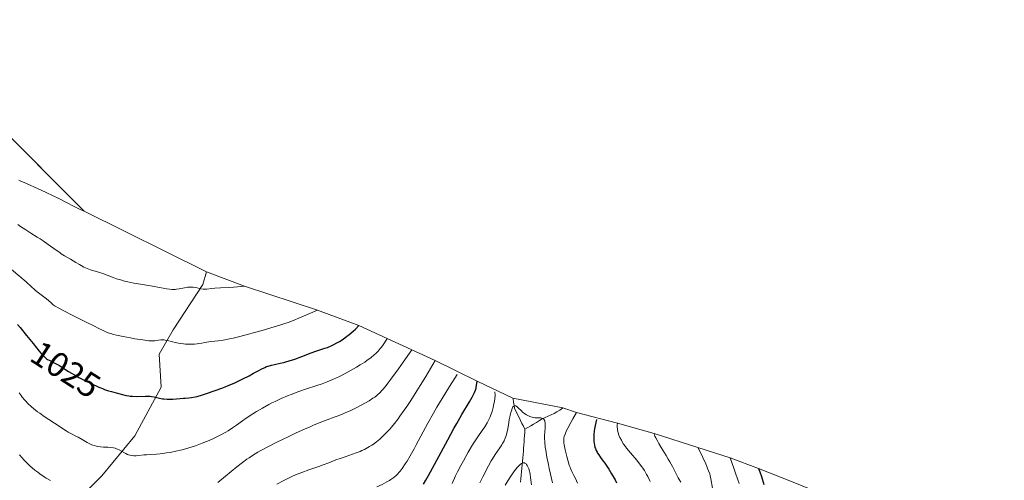
# Model space of a CAD drawing. Units: metres. Extents: x 654423 to 661319, y 4762562 to 4767344.
# Drawn here: x 656764 to 657047, y 4762825 to 4762957 of the extents above; entities that cross this region are included whole.
import ezdxf
from ezdxf.enums import TextEntityAlignment as Align

# ---------------------------------------------------------------- set-up
doc = ezdxf.new("R2010")
doc.units = ezdxf.units.M
doc.header["$MEASUREMENT"] = 0
doc.linetypes.add('DGN Style 3', pattern=[124.48688000000001, 88.9192, -35.56768])
doc.linetypes.add('DGN Style 5', pattern=[62.24344000000001, 26.67576, -35.56768])
for name, color, linetype, lineweight in [('Elementos auxiliares', 7, 'Continuous', 0), ('Entidades rústicas y varios', 7, 'Continuous', 0), ('Hidrografía', 7, 'Continuous', 0), ('Relieve y altimetría', 7, 'Continuous', 0), ('Textos de rotulación', 7, 'Continuous', 0), ('Viales y ferrocarril', 7, 'Continuous', 0)]:
    doc.layers.add(name, color=color, linetype=linetype, lineweight=lineweight)
doc.styles.add('Style-ariali', font='ariali.shx', dxfattribs={"bigfont": 'arialibig.shx'})

msp = doc.modelspace()

# ---------------------------------------------------------------- linework, layer by layer
at = {"layer": 'Elementos auxiliares', "color": 250, "linetype": 'Continuous', "lineweight": 0}
for points in [[(656484.7800000012, 4763043.060000001, 1028.97), (656488.7600000016, 4763039.439999999, 1030), (656523.0399999991, 4763017.439999999, 1035), (656546.379999999, 4763016.439999999, 1040), (656602.4400000013, 4763009.300000001, 1040), (656621.3900000006, 4763004.84, 1039.59), (656629.4100000001, 4763001.439999999, 1040), (656644.4699999988, 4762996.439999999, 1045), (656688.4400000013, 4762977.199999999, 1045), (656697.5399999991, 4762972.77, 1045.08), (656708.7300000004, 4762964.439999999, 1045), (656726.2699999996, 4762953.949999999, 1045.19), (656755.4400000013, 4762929.34, 1045), (656782.4400000013, 4762902.279999999, 1040), (656817.5599999987, 4762884.859999999, 1035.98), (656828.4400000013, 4762880.790000001, 1035), (656849.4400000013, 4762873.859999999, 1030), (656861.3500000015, 4762869.439999999, 1025), (656869.4400000013, 4762865.689999999, 1020), (656883.2699999996, 4762859.439999999, 1010), (656895.2600000016, 4762853.439999999, 1000), (656905.5500000007, 4762848.6, 990.2900000000001), (656919.9299999997, 4762845.810000001, 991.9)], [(656919.9299999997, 4762845.810000001, 991.9), (656923.8399999999, 4762844.439999999, 995), (656935.5599999987, 4762841.439999999, 1005), (656946.0899999999, 4762838.439999999, 1010), (656958.6700000018, 4762834.439999999, 1015), (656967.9400000013, 4762831.439999999, 1020), (656976.1000000015, 4762828.439999999, 1025), (656986.0799999982, 4762824.439999999, 1030), (656993.3500000015, 4762821.52, 1031.61), (657010.6000000015, 4762812.439999999, 1035), (657029.8999999985, 4762801.439999999, 1040), (657055.3599999994, 4762783.439999999, 1045), (657087.1700000018, 4762756.08, 1045), (657102.8099999987, 4762752.24, 1045)]]:
    msp.add_polyline3d(points, dxfattribs=at)
at = {"layer": 'Entidades rústicas y varios', "color": 92, "linetype": 'DGN Style 3', "lineweight": 0}
msp.add_polyline3d([(657055.3599999994, 4762783.439999999, 1045), (657029.8999999985, 4762801.439999999, 1040), (657010.6000000015, 4762812.439999999, 1035), (656993.3500000015, 4762821.52, 1031.61), (656986.0799999982, 4762824.439999999, 1030), (656976.1000000015, 4762828.439999999, 1025), (656967.9400000013, 4762831.439999999, 1020), (656958.6700000018, 4762834.439999999, 1015), (656946.0899999999, 4762838.439999999, 1010), (656935.5599999987, 4762841.439999999, 1005), (656923.8399999999, 4762844.439999999, 995), (656919.9299999997, 4762845.810000001, 991.9), (656905.5500000007, 4762848.6, 990.2900000000001), (656895.2600000016, 4762853.439999999, 1000), (656883.2699999996, 4762859.439999999, 1010), (656869.4400000013, 4762865.689999999, 1020), (656861.3500000015, 4762869.439999999, 1025), (656849.4400000013, 4762873.859999999, 1030), (656828.4400000013, 4762880.790000001, 1035), (656817.5599999987, 4762884.859999999, 1035.98), (656782.4400000013, 4762902.279999999, 1040), (656755.4400000013, 4762929.34, 1045)], dxfattribs=at)
at = {"layer": 'Hidrografía', "color": 142, "linetype": 'DGN Style 3', "lineweight": 13, "extrusion": (-0.02099321357110499, -0.3148982035665748, 0.9488932534139454), "elevation": -1512663.277183418, "flags": 128}
msp.add_lwpolyline([(338634.6794388816, 4551191.016133945), (338634.6794388816, 4551191.966712717)], dxfattribs=at)
at = {"layer": 'Hidrografía', "color": 142, "linetype": 'DGN Style 3', "lineweight": 13}
for points in [[(656909.0100000016, 4762839.65, 987.47), (656908.5899999999, 4762840.51, 987.71), (656908.1600000001, 4762841.359999999, 988.03), (656907.7300000004, 4762842.210000001, 988.3100000000001), (656907.3099999987, 4762843.060000001, 988.89), (656906.879999999, 4762843.92, 989.38), (656906.4600000009, 4762844.77, 989.61), (656906.0300000012, 4762845.619999999, 989.75), (656905.879999999, 4762846.529999999, 989.89), (656905.7399999984, 4762847.449999999, 990.01), (656905.5899999999, 4762848.359999999, 990.2), (656905.5500000007, 4762848.6, 990.2900000000001)], [(656909.0100000016, 4762839.65, 987.47), (656909.8399999999, 4762840.15, 987.95), (656910.6700000018, 4762840.65, 988.5), (656911.5, 4762841.140000001, 988.73), (656912.3299999982, 4762841.640000001, 989.12), (656913.1600000001, 4762842.140000001, 989.4), (656913.9899999984, 4762842.640000001, 989.64), (656914.8299999982, 4762843.040000001, 989.71), (656915.6799999997, 4762843.43, 990.0500000000001), (656916.5300000012, 4762843.83, 990.51), (656917.370000001, 4762844.23, 990.8100000000001), (656918.2199999988, 4762844.630000001, 991.15), (656919.0199999996, 4762845.18, 991.39), (656919.8200000003, 4762845.73, 991.83), (656919.9299999997, 4762845.810000001, 991.9)], [(656907.7199999988, 4762824.48, 983.73), (656907.8200000003, 4762825.470000001, 983.97), (656907.9200000018, 4762826.470000001, 984.1), (656908.0199999996, 4762827.460000001, 984.26), (656908.120000001, 4762828.460000001, 984.53), (656908.2199999988, 4762829.449999999, 984.72), (656908.3200000003, 4762830.449999999, 984.94), (656908.4200000018, 4762831.439999999, 985.23), (656908.5199999996, 4762832.439999999, 985.59), (656908.5799999982, 4762833.34, 985.87), (656908.6400000006, 4762834.24, 986), (656908.6999999993, 4762835.140000001, 986.09), (656908.7600000016, 4762836.050000001, 986.3100000000001), (656908.8299999982, 4762836.949999999, 986.63), (656908.8900000006, 4762837.85, 986.9200000000001), (656908.9499999993, 4762838.75, 987.1700000000001)]]:
    msp.add_polyline3d(points, dxfattribs=at)
at = {"layer": 'Relieve y altimetría', "color": 36, "linetype": 'Continuous', "lineweight": 0, "flags": 128}
for points, elevation in [([(656763.6499999985, 4762911.25), (656764.2300000004, 4762910.960000001), (656765.8599999994, 4762910.210000001), (656769.1700000018, 4762908.720000001), (656771.2899999991, 4762907.75), (656773.6799999997, 4762906.630000001), (656774.9699999988, 4762906), (656777.7100000009, 4762904.619999999), (656779.1700000018, 4762903.859999999), (656781.4400000013, 4762902.640000001)], 1040), ([(656781.4400000013, 4762902.640000001), (656782.4400000013, 4762902.279999999)], 1040), ([(656763.379999999, 4762898.48), (656764.129999999, 4762897.939999999), (656765.6400000006, 4762896.93), (656767.1000000015, 4762895.99), (656768.9200000018, 4762894.85), (656769.7399999984, 4762894.33), (656770.6000000015, 4762893.77), (656772.0799999982, 4762892.76), (656774.3999999985, 4762891.08), (656775.379999999, 4762890.390000001), (656775.8500000015, 4762890.07), (656776.7699999996, 4762889.5), (656778.5, 4762888.51), (656779.3000000007, 4762888.040000001), (656780.0500000007, 4762887.58), (656781.0399999991, 4762886.960000001), (656781.5500000007, 4762886.67), (656782.3599999994, 4762886.24), (656782.8000000007, 4762886.040000001), (656783.2699999996, 4762885.85), (656784.2699999996, 4762885.49), (656786.5199999996, 4762884.77), (656787.7300000004, 4762884.359999999), (656788.9800000004, 4762883.9), (656790.7399999984, 4762883.24), (656791.6900000013, 4762882.91), (656793.2199999988, 4762882.439999999), (656794.0399999991, 4762882.220000001), (656794.9100000001, 4762882.01), (656796.7199999988, 4762881.640000001), (656798.5700000003, 4762881.310000001), (656802.0100000016, 4762880.76), (656804.0700000003, 4762880.4), (656806.1400000006, 4762880.040000001), (656806.9400000013, 4762879.92), (656807.620000001, 4762879.85), (656807.9299999997, 4762879.83), (656808.5199999996, 4762879.84), (656808.9100000001, 4762879.869999999), (656809.7399999984, 4762880), (656811.2300000004, 4762880.310000001), (656812.0500000007, 4762880.439999999), (656812.879999999, 4762880.51), (656813.2899999991, 4762880.51), (656813.6900000013, 4762880.48), (656814.4699999988, 4762880.35), (656815.9299999997, 4762880.01), (656816.629999999, 4762879.9), (656816.9699999988, 4762879.880000001), (656817.6499999985, 4762879.9), (656819.129999999, 4762880.09), (656819.9800000004, 4762880.17), (656821.5899999999, 4762880.25), (656823.8200000003, 4762880.369999999), (656825.379999999, 4762880.49), (656828.4400000013, 4762880.790000001)], 1035), ([(656761.5599999987, 4762885.57), (656763.9699999988, 4762883.550000001), (656765.7300000004, 4762882), (656767.370000001, 4762880.5), (656768.0100000016, 4762879.93), (656768.4600000009, 4762879.540000001), (656769.2699999996, 4762878.880000001), (656771.25, 4762877.380000001), (656772.0599999987, 4762876.699999999), (656773, 4762875.869999999), (656773.4100000001, 4762875.52), (656773.9400000013, 4762875.1), (656774.2699999996, 4762874.890000001), (656774.9400000013, 4762874.5), (656776.5899999999, 4762873.65), (656779.1900000013, 4762872.359999999), (656783.2100000009, 4762870.369999999), (656785, 4762869.460000001), (656786.8599999994, 4762868.49), (656787.6400000006, 4762868.09), (656788.4100000001, 4762867.74), (656788.8000000007, 4762867.58), (656789.6400000006, 4762867.279999999), (656790.1000000015, 4762867.130000001), (656790.8599999994, 4762866.92), (656791.7199999988, 4762866.699999999), (656793.6499999985, 4762866.290000001), (656795.6900000013, 4762865.9), (656797.0100000016, 4762865.68), (656799.3000000007, 4762865.32), (656800.9899999984, 4762865.09), (656801.6999999993, 4762865.040000001), (656802.0700000003, 4762865.040000001), (656802.6999999993, 4762865.1), (656803.7800000012, 4762865.27), (656804.3900000006, 4762865.34), (656805.0199999996, 4762865.35), (656805.3500000015, 4762865.33), (656805.6799999997, 4762865.290000001), (656806.3500000015, 4762865.140000001), (656807.8099999987, 4762864.74), (656808.620000001, 4762864.540000001), (656809.0599999987, 4762864.449999999), (656809.9699999988, 4762864.310000001), (656810.9100000001, 4762864.199999999), (656811.5399999991, 4762864.15), (656812.7800000012, 4762864.109999999)], 1030), ([(656812.7800000012, 4762864.109999999), (656814.0700000003, 4762864.15), (656814.8500000015, 4762864.210000001), (656815.3299999982, 4762864.26), (656816.2100000009, 4762864.390000001), (656817.0599999987, 4762864.550000001), (656818.2199999988, 4762864.76), (656818.9400000013, 4762864.859999999), (656820.9299999997, 4762865.08), (656822.3500000015, 4762865.290000001), (656824.129999999, 4762865.630000001), (656825.1900000013, 4762865.85), (656826.3599999994, 4762866.130000001), (656828.9499999993, 4762866.790000001), (656831.7199999988, 4762867.540000001), (656833.5500000007, 4762868.060000001), (656836.9400000013, 4762869.050000001), (656838.870000001, 4762869.65), (656839.8000000007, 4762869.960000001), (656841.25, 4762870.470000001), (656842.8900000006, 4762871.1), (656843.8299999982, 4762871.470000001), (656845.4100000001, 4762872.130000001), (656849.4400000013, 4762873.859999999)], 1030), ([(656769.0300000012, 4762844.710000001), (656769.6600000001, 4762844.24), (656770.9699999988, 4762843.32), (656772.2800000012, 4762842.449999999), (656773.9100000001, 4762841.4), (656774.629999999, 4762840.939999999), (656775.9499999993, 4762840.060000001), (656777.2600000016, 4762839.17), (656777.8399999999, 4762838.810000001), (656778.7300000004, 4762838.34), (656780.0199999996, 4762837.710000001), (656780.7100000009, 4762837.35), (656781.8200000003, 4762836.73), (656783.3099999987, 4762835.880000001), (656784.0199999996, 4762835.52), (656784.6000000015, 4762835.24), (656784.8900000006, 4762835.130000001), (656785.3099999987, 4762834.98), (656785.9800000004, 4762834.810000001), (656786.3299999982, 4762834.74), (656787.1000000015, 4762834.640000001), (656787.9699999988, 4762834.57), (656789.2399999984, 4762834.49), (656789.879999999, 4762834.43), (656790.8200000003, 4762834.290000001), (656791.2699999996, 4762834.189999999), (656791.6900000013, 4762834.060000001), (656791.9499999993, 4762833.970000001), (656792.4600000009, 4762833.75), (656793.1600000001, 4762833.390000001), (656794, 4762832.91), (656794.3900000006, 4762832.699999999), (656794.8999999985, 4762832.460000001), (656795.1499999985, 4762832.359999999), (656795.5300000012, 4762832.23), (656796.1099999994, 4762832.1), (656796.7199999988, 4762832.040000001), (656797.0399999991, 4762832.029999999), (656797.379999999, 4762832.040000001), (656798.0799999982, 4762832.1), (656799.5700000003, 4762832.279999999), (656800.3099999987, 4762832.359999999), (656801.4200000018, 4762832.439999999), (656803.1499999985, 4762832.529999999), (656804.25, 4762832.630000001), (656806.0599999987, 4762832.859999999), (656807.1000000015, 4762833.029999999), (656808.7800000012, 4762833.35), (656810.5899999999, 4762833.77), (656811.5199999996, 4762834.029999999), (656812.4800000004, 4762834.310000001), (656814.3999999985, 4762834.949999999), (656816.2899999991, 4762835.66), (656817.5100000016, 4762836.15), (656818.2899999991, 4762836.48), (656819.75, 4762837.130000001), (656820.5100000016, 4762837.49), (656821.870000001, 4762838.18), (656823.0599999987, 4762838.83), (656823.7699999996, 4762839.25), (656824.9899999984, 4762840.040000001), (656826.1799999997, 4762840.880000001), (656827.879999999, 4762842.119999999), (656828.9800000004, 4762842.880000001), (656830.8500000015, 4762844.08), (656831.9200000018, 4762844.74), (656833.6400000006, 4762845.76), (656835.4499999993, 4762846.75), (656836.3599999994, 4762847.220000001), (656837.2600000016, 4762847.68), (656839.0399999991, 4762848.51), (656840.7699999996, 4762849.24), (656841.8999999985, 4762849.689999999), (656844.0500000007, 4762850.48), (656846.3000000007, 4762851.23), (656849.2300000004, 4762852.189999999), (656850.75, 4762852.73), (656852.1700000018, 4762853.290000001), (656852.8999999985, 4762853.59), (656854.0100000016, 4762854.07), (656855.7100000009, 4762854.859999999), (656857.3999999985, 4762855.699999999), (656858.2399999984, 4762856.140000001), (656859.0700000003, 4762856.59), (656860.6799999997, 4762857.52), (656861.6999999993, 4762858.140000001), (656862.9800000004, 4762858.970000001), (656863.5799999982, 4762859.380000001), (656864.8000000007, 4762860.279999999), (656865.75, 4762861.050000001), (656866.1799999997, 4762861.449999999), (656866.8200000003, 4762862.1), (656867.4499999993, 4762862.84), (656867.7800000012, 4762863.26), (656868.2899999991, 4762863.960000001), (656868.6499999985, 4762864.48), (656869.4400000013, 4762865.689999999)], 1020), ([(656833.129999999, 4762833.550000001), (656835.129999999, 4762834.619999999), (656837.5599999987, 4762835.85), (656841.2399999984, 4762837.630000001), (656843.1400000006, 4762838.51), (656845.870000001, 4762839.75), (656847.1400000006, 4762840.310000001), (656848.3099999987, 4762840.810000001), (656850.3900000006, 4762841.66), (656852.1700000018, 4762842.35), (656854.1900000013, 4762843.1), (656855.1000000015, 4762843.439999999), (656856.7899999991, 4762844.109999999), (656857.6000000015, 4762844.449999999), (656858.7800000012, 4762844.98), (656860.5599999987, 4762845.84), (656862.2100000009, 4762846.710000001), (656863.0300000012, 4762847.17), (656864.2399999984, 4762847.869999999), (656865.3599999994, 4762848.57), (656865.879999999, 4762848.92), (656866.4699999988, 4762849.35), (656866.7699999996, 4762849.609999999), (656867.2899999991, 4762850.1), (656867.8999999985, 4762850.77), (656868.2600000016, 4762851.189999999), (656869.120000001, 4762852.25), (656869.620000001, 4762852.9), (656870.4800000004, 4762854.050000001), (656872.6799999997, 4762857.060000001), (656874.0500000007, 4762858.98), (656876.4899999984, 4762862.439999999)], 1015), ([(656837.7199999988, 4762823.92), (656839.9600000009, 4762825.060000001), (656842.0599999987, 4762826.07), (656843.1499999985, 4762826.550000001), (656844.9400000013, 4762827.279999999), (656846.9899999984, 4762828.02), (656849.7800000012, 4762828.99), (656851.0399999991, 4762829.439999999), (656852.6499999985, 4762830.050000001), (656854.7100000009, 4762830.85), (656855.9100000001, 4762831.279999999), (656857.3399999999, 4762831.76), (656859.4600000009, 4762832.49), (656860.5599999987, 4762832.890000001), (656861.6499999985, 4762833.32), (656862.1799999997, 4762833.550000001), (656862.9499999993, 4762833.9), (656863.9200000018, 4762834.41), (656864.3900000006, 4762834.67), (656865.0700000003, 4762835.1), (656865.5100000016, 4762835.41), (656866.3999999985, 4762836.08), (656867.3000000007, 4762836.84), (656867.9100000001, 4762837.4), (656869.2199999988, 4762838.689999999), (656870.1700000018, 4762839.699999999), (656870.6999999993, 4762840.290000001), (656871.5700000003, 4762841.33), (656872.5599999987, 4762842.619999999), (656873.120000001, 4762843.380000001), (656874.370000001, 4762845.140000001), (656875.0599999987, 4762846.17), (656876.2199999988, 4762847.92), (656877.9600000009, 4762850.66), (656878.9400000013, 4762852.23), (656880.5399999991, 4762854.859999999), (656883.2699999996, 4762859.439999999)], 1010), ([(656866.5, 4762823.15), (656867.9600000009, 4762823.82), (656869.3200000003, 4762824.529999999), (656870.0799999982, 4762824.970000001), (656870.5300000012, 4762825.25), (656871.3399999999, 4762825.82), (656872.0399999991, 4762826.42), (656872.379999999, 4762826.75), (656872.8999999985, 4762827.32), (656873.1700000018, 4762827.640000001), (656873.7399999984, 4762828.4), (656874.6400000006, 4762829.710000001), (656875.1700000018, 4762830.529999999), (656876.0700000003, 4762832.060000001), (656877.1499999985, 4762834), (656877.7600000016, 4762835.15), (656879.7600000016, 4762838.960000001), (656881.0899999999, 4762841.41), (656882.75, 4762844.33), (656883.7199999988, 4762846), (656886, 4762849.77), (656887.3299999982, 4762851.91), (656889.5799999982, 4762855.439999999)], 1005), ([(656763.7100000009, 4762850.15), (656764.2899999991, 4762849.35), (656764.620000001, 4762848.93), (656765.3000000007, 4762848.140000001), (656765.6700000018, 4762847.74), (656766.2800000012, 4762847.109999999), (656767.2899999991, 4762846.15), (656768.4200000018, 4762845.189999999), (656769.0300000012, 4762844.710000001)], 1020), ([(656888.0799999982, 4762824.1), (656889.1000000015, 4762826.25), (656889.6600000001, 4762827.4), (656890.629999999, 4762829.290000001), (656891.3200000003, 4762830.6), (656892.6900000013, 4762833.08), (656893.9299999997, 4762835.17), (656894.5300000012, 4762836.1), (656895.4499999993, 4762837.460000001), (656896.7699999996, 4762839.34), (656897.4499999993, 4762840.359999999), (656898.120000001, 4762841.470000001), (656898.4400000013, 4762842.060000001), (656898.9800000004, 4762843.199999999), (656899.2300000004, 4762843.810000001), (656899.5799999982, 4762844.790000001), (656899.8900000006, 4762845.869999999), (656900.0300000012, 4762846.449999999), (656900.2600000016, 4762847.699999999), (656900.3500000015, 4762848.369999999), (656900.4600000009, 4762849.439999999)], 995), ([(656900.4600000009, 4762849.439999999), (656900.4100000001, 4762850.439999999)], 995), ([(656896.0399999991, 4762824.27), (656896.9400000013, 4762825.98), (656898.5700000003, 4762829.16), (656899.3399999999, 4762830.560000001), (656899.7199999988, 4762831.210000001), (656900.4699999988, 4762832.390000001), (656901.8099999987, 4762834.369999999), (656902.370000001, 4762835.220000001), (656902.6099999994, 4762835.609999999), (656903.0199999996, 4762836.369999999), (656903.3399999999, 4762837.1), (656903.5199999996, 4762837.59), (656903.629999999, 4762837.91), (656903.8099999987, 4762838.59), (656904.0599999987, 4762839.810000001), (656904.3500000015, 4762841.57), (656904.5, 4762842.470000001), (656904.75, 4762843.66), (656904.8900000006, 4762844.220000001), (656905.1099999994, 4762844.98), (656905.3399999999, 4762845.619999999), (656905.4600000009, 4762845.869999999), (656905.5700000003, 4762846.07), (656905.6499999985, 4762846.18), (656905.8200000003, 4762846.34), (656906.0700000003, 4762846.43), (656906.25, 4762846.41), (656906.370000001, 4762846.369999999), (656906.6400000006, 4762846.210000001), (656906.7899999991, 4762846.08), (656907.129999999, 4762845.77), (656907.9100000001, 4762845.01), (656908.3299999982, 4762844.619999999), (656908.5599999987, 4762844.43), (656909.0199999996, 4762844.09), (656909.5, 4762843.790000001), (656909.8200000003, 4762843.609999999), (656910.4499999993, 4762843.32), (656910.6799999997, 4762843.24), (656911.129999999, 4762843.109999999), (656911.5799999982, 4762843.01), (656911.8900000006, 4762842.970000001), (656912.5399999991, 4762842.939999999), (656913.2399999984, 4762842.93), (656913.5799999982, 4762842.91), (656913.9100000001, 4762842.84), (656914.0500000007, 4762842.790000001), (656914.3200000003, 4762842.640000001), (656914.4400000013, 4762842.529999999), (656914.5799999982, 4762842.33), (656914.6900000013, 4762842.08), (656914.7399999984, 4762841.880000001), (656914.8099999987, 4762841.43), (656914.8299999982, 4762840.65), (656914.8000000007, 4762840.08), (656914.7199999988, 4762838.91), (656914.6400000006, 4762837.74), (656914.6400000006, 4762837.1), (656914.6900000013, 4762835.970000001), (656914.8500000015, 4762834.540000001), (656914.9699999988, 4762833.67), (656915.3299999982, 4762831.619999999), (656915.75, 4762829.540000001), (656915.9800000004, 4762828.439999999), (656916.3599999994, 4762826.77), (656916.9499999993, 4762824.32)], 990), ([(656923.8399999999, 4762844.439999999), (656922.7800000012, 4762842.630000001), (656922.1999999993, 4762841.609999999), (656921.3099999987, 4762839.960000001), (656920.9899999984, 4762839.310000001), (656920.5300000012, 4762838.279999999), (656920.2800000012, 4762837.550000001), (656920.1999999993, 4762837.189999999), (656920.1700000018, 4762836.98), (656920.1499999985, 4762836.619999999), (656920.1799999997, 4762835.779999999), (656920.25, 4762835.189999999), (656920.3299999982, 4762834.76), (656920.5399999991, 4762833.75), (656921.0100000016, 4762831.82), (656921.3000000007, 4762830.790000001), (656921.75, 4762829.359999999), (656921.8999999985, 4762828.939999999), (656922.2100000009, 4762828.210000001), (656922.5, 4762827.560000001), (656922.8900000006, 4762826.779999999), (656923.0799999982, 4762826.390000001), (656923.5, 4762825.48), (656924.0899999999, 4762824.18)], 995), ([(656935.5599999987, 4762841.439999999), (656935.5300000012, 4762840.800000001), (656935.5399999991, 4762840.4), (656935.5899999999, 4762839.689999999), (656935.629999999, 4762839.369999999), (656935.7600000016, 4762838.779999999), (656935.9100000001, 4762838.26), (656936.0300000012, 4762837.939999999), (656936.2899999991, 4762837.34), (656936.7100000009, 4762836.5), (656936.9499999993, 4762836.08), (656937.370000001, 4762835.42), (656937.8999999985, 4762834.68), (656938.2199999988, 4762834.27), (656939.379999999, 4762832.869999999), (656941.129999999, 4762830.800000001), (656941.9499999993, 4762829.77), (656942.6000000015, 4762828.9), (656942.8999999985, 4762828.470000001), (656943.3399999999, 4762827.800000001), (656943.9699999988, 4762826.689999999), (656944.2899999991, 4762826.07), (656944.9699999988, 4762824.640000001)], 1005), ([(656946.0899999999, 4762838.439999999), (656946.3599999994, 4762837.720000001), (656946.5899999999, 4762837.210000001), (656947.1400000006, 4762836.130000001), (656947.4600000009, 4762835.57), (656948.1400000006, 4762834.43), (656949.5500000007, 4762832.15), (656950.1999999993, 4762831.08), (656950.6400000006, 4762830.33), (656951.379999999, 4762828.970000001), (656952.5300000012, 4762826.689999999), (656953.0300000012, 4762825.720000001), (656953.2899999991, 4762825.27), (656953.8099999987, 4762824.43)], 1010), ([(656763.8500000015, 4762832.35), (656765.2199999988, 4762830.800000001), (656766.0399999991, 4762829.949999999), (656766.9499999993, 4762829.07), (656767.4400000013, 4762828.619999999), (656768.2300000004, 4762827.960000001), (656769.0799999982, 4762827.300000001), (656769.6700000018, 4762826.880000001), (656770.8999999985, 4762826.050000001), (656771.5300000012, 4762825.66), (656772.7899999991, 4762824.92)], 1015), ([(656820.8000000007, 4762824.369999999), (656823, 4762826.15), (656826.3099999987, 4762828.85), (656827.8999999985, 4762830.09), (656829.1799999997, 4762831.060000001), (656829.8000000007, 4762831.5), (656830.75, 4762832.130000001), (656832.2800000012, 4762833.060000001), (656833.129999999, 4762833.550000001)], 1015), ([(656958.6700000018, 4762834.439999999), (656959.6000000015, 4762832.58), (656960.120000001, 4762831.51), (656960.9600000009, 4762829.73), (656961.2800000012, 4762828.99), (656961.7800000012, 4762827.77), (656962.1000000015, 4762826.83), (656962.25, 4762826.32), (656962.4400000013, 4762825.43), (656962.8500000015, 4762822.710000001)], 1015), ([(656903.2899999991, 4762823.619999999), (656904.5899999999, 4762825.609999999), (656905.1999999993, 4762826.51), (656906.0500000007, 4762827.689999999), (656906.8200000003, 4762828.65), (656907.1600000001, 4762829.029999999), (656907.4699999988, 4762829.35), (656907.6700000018, 4762829.529999999), (656908.0199999996, 4762829.800000001), (656908.1799999997, 4762829.9), (656908.4800000004, 4762830.02), (656908.75, 4762830.040000001), (656908.9100000001, 4762830.01), (656909.0199999996, 4762829.970000001), (656909.2199999988, 4762829.85), (656909.379999999, 4762829.699999999), (656909.4800000004, 4762829.58), (656909.6799999997, 4762829.279999999), (656909.9499999993, 4762828.73), (656910.120000001, 4762828.279999999), (656910.3099999987, 4762827.59), (656910.3900000006, 4762827.210000001), (656910.4800000004, 4762826.76), (656910.6400000006, 4762825.779999999), (656910.9100000001, 4762823.689999999)], 985), ([(656967.9400000013, 4762831.439999999), (656969.0300000012, 4762828.470000001), (656969.629999999, 4762826.790000001), (656970.5799999982, 4762824.060000001)], 1020)]:
    msp.add_lwpolyline(points, dxfattribs=dict(at, elevation=elevation))
at = {"layer": 'Relieve y altimetría', "color": 36, "linetype": 'Continuous', "lineweight": 30, "flags": 128}
for points, elevation in [([(656763.2600000016, 4762869.77), (656764, 4762868.91), (656765.8900000006, 4762866.609999999), (656767.7699999996, 4762864.25)], 1025), ([(656789.4499999993, 4762850.720000001), (656790.2300000004, 4762850.49), (656791.5899999999, 4762850.17), (656794.4600000009, 4762849.4), (656795.25, 4762849.25), (656795.6499999985, 4762849.189999999), (656796.2800000012, 4762849.140000001), (656797.3399999999, 4762849.119999999), (656799.9899999984, 4762849.189999999), (656800.8900000006, 4762849.17), (656801.3200000003, 4762849.140000001), (656801.7300000004, 4762849.08), (656802.5199999996, 4762848.939999999), (656804.0500000007, 4762848.59), (656804.8900000006, 4762848.449999999), (656805.3399999999, 4762848.4), (656806.2899999991, 4762848.34), (656807.2399999984, 4762848.33), (656807.8599999994, 4762848.34), (656808.9800000004, 4762848.4), (656809.9600000009, 4762848.48), (656810.9499999993, 4762848.58), (656811.3999999985, 4762848.6), (656812.4800000004, 4762848.65), (656813.2399999984, 4762848.74), (656814.2600000016, 4762848.939999999), (656814.879999999, 4762849.1), (656816.3900000006, 4762849.529999999), (656817.5399999991, 4762849.890000001), (656820.0399999991, 4762850.75), (656821.9499999993, 4762851.460000001), (656822.879999999, 4762851.83), (656823.7699999996, 4762852.189999999), (656825.4499999993, 4762852.92), (656827, 4762853.640000001), (656827.9699999988, 4762854.119999999), (656829.7800000012, 4762855.050000001), (656831.0300000012, 4762855.73), (656832.5799999982, 4762856.58), (656833.3000000007, 4762856.949999999), (656834.3299999982, 4762857.449999999), (656834.8200000003, 4762857.65), (656835.2899999991, 4762857.83), (656836.1900000013, 4762858.109999999), (656837.0399999991, 4762858.310000001), (656838.6900000013, 4762858.619999999), (656839.8000000007, 4762858.859999999), (656840.379999999, 4762859.01), (656841.3299999982, 4762859.279999999), (656842.9600000009, 4762859.82), (656844.8999999985, 4762860.540000001), (656847.6600000001, 4762861.58), (656848.9600000009, 4762862.050000001), (656850.120000001, 4762862.439999999), (656851.5500000007, 4762862.91), (656852.2699999996, 4762863.17), (656853.379999999, 4762863.640000001), (656853.9800000004, 4762863.92), (656855.1400000006, 4762864.540000001), (656855.7699999996, 4762864.91), (656856.7800000012, 4762865.57), (656857.870000001, 4762866.369999999), (656858.4499999993, 4762866.82), (656859.6799999997, 4762867.869999999), (656860.3299999982, 4762868.460000001), (656861.3500000015, 4762869.439999999)], 1025), ([(656894.9600000009, 4762851.460000001), (656895.0300000012, 4762851.779999999), (656895.129999999, 4762852.279999999), (656895.2600000016, 4762853.439999999)], 1000), ([(656879.870000001, 4762823.859999999), (656880.5500000007, 4762825.050000001), (656881.3200000003, 4762826.41), (656883.0500000007, 4762829.59), (656886.8399999999, 4762836.630000001), (656888.629999999, 4762839.9), (656889.4400000013, 4762841.35), (656890.879999999, 4762843.859999999), (656893.0500000007, 4762847.550000001), (656893.8200000003, 4762848.869999999), (656894.3200000003, 4762849.82), (656894.5199999996, 4762850.25), (656894.7699999996, 4762850.859999999), (656894.9600000009, 4762851.460000001)], 1000), ([(656929.5399999991, 4762842.439999999), (656929.1700000018, 4762840.779999999), (656929, 4762839.790000001), (656928.9100000001, 4762839.18), (656928.8000000007, 4762838.08), (656928.7600000016, 4762837.34), (656928.7600000016, 4762836.890000001), (656928.8099999987, 4762836.07), (656928.8500000015, 4762835.710000001), (656928.9699999988, 4762835.050000001), (656929.120000001, 4762834.470000001), (656929.2399999984, 4762834.130000001), (656929.4899999984, 4762833.52), (656929.7199999988, 4762833.07), (656929.879999999, 4762832.790000001), (656930.1999999993, 4762832.279999999), (656930.7199999988, 4762831.560000001), (656931.5100000016, 4762830.52), (656931.9600000009, 4762829.9), (656932.3299999982, 4762829.380000001), (656933.1000000015, 4762828.199999999), (656933.8900000006, 4762826.9), (656934.8999999985, 4762825.15), (656935.3500000015, 4762824.310000001)], 1000), ([(656976.1000000015, 4762828.439999999), (656976.4800000004, 4762827.439999999)], 1025), ([(656976.4800000004, 4762827.439999999), (656976.9400000013, 4762826.060000001), (656977.629999999, 4762823.83)], 1025)]:
    msp.add_lwpolyline(points, dxfattribs=dict(at, elevation=elevation))
at = {"layer": 'Relieve y altimetría', "color": 27, "linetype": 'DGN Style 5', "lineweight": 30, "elevation": 1025, "flags": 128}
msp.add_lwpolyline([(656767.7699999996, 4762864.25), (656768.4400000013, 4762863.4), (656769.5199999996, 4762862.07), (656769.9699999988, 4762861.540000001), (656770.7100000009, 4762860.720000001), (656771.3000000007, 4762860.16), (656771.6400000006, 4762859.890000001), (656771.870000001, 4762859.74), (656772.3200000003, 4762859.48), (656773.1999999993, 4762859.050000001), (656774.5799999982, 4762858.380000001), (656775.3500000015, 4762857.949999999), (656776.6099999994, 4762857.140000001), (656777.9600000009, 4762856.27), (656778.75, 4762855.779999999), (656780.129999999, 4762854.98), (656780.9200000018, 4762854.550000001), (656782.629999999, 4762853.66), (656784.4200000018, 4762852.800000001), (656786.6700000018, 4762851.779999999), (656787.6600000001, 4762851.369999999), (656788.3000000007, 4762851.119999999), (656789.379999999, 4762850.74), (656789.4499999993, 4762850.720000001)], dxfattribs=at)
at = {"layer": 'Viales y ferrocarril', "color": 250, "linetype": 'DGN Style 3', "lineweight": 0}
msp.add_polyline3d([(656764.5, 4762799.25, 1005.41), (656771.5, 4762806.25, 1008.75), (656777.5, 4762816.25, 1012.78), (656787.5, 4762826.25, 1017.3), (656797, 4762837.75, 1021.59), (656804.5, 4762851.75, 1025.95), (656804, 4762861.25, 1028.77), (656808, 4762868.25, 1031.16), (656816.5, 4762881.25, 1035.2), (656817.5599999987, 4762884.859999999, 1035.98)], dxfattribs=at)

# ---------------------------------------------------------------- texts
at = {"layer": 'Textos de rotulación', "color": 27, "linetype": 'Continuous', "lineweight": 0, "style": 'Style-ariali'}
msp.add_text('1025', height=7.000020000000001, rotation=327.2004687165952, dxfattribs=at).set_placement((656777.0783955343, 4762856.832659736, 1025), align=Align.MIDDLE_CENTER)

doc.saveas('drawing.dxf')
